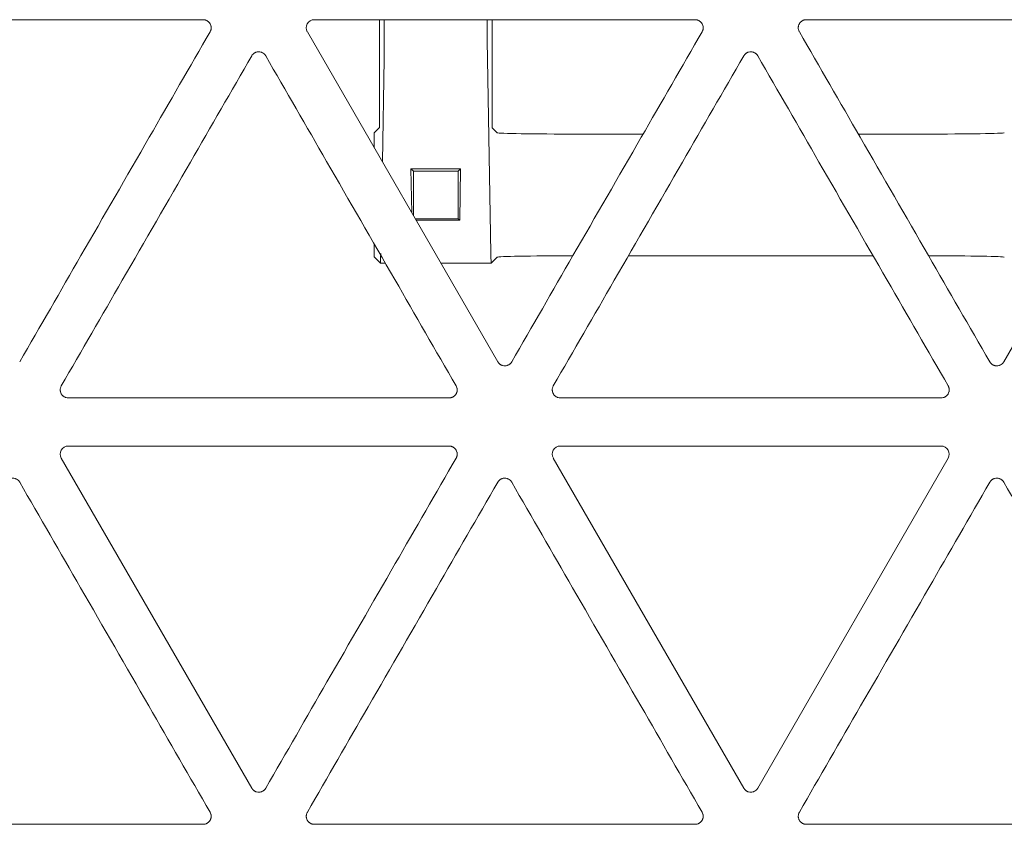
# Model space of a CAD drawing. Units: millimetres. Extents: x -192 to 1663, y 220 to 1472.
# Drawn here: x 705 to 735, y 449 to 474 of the extents above; entities that cross this region are included whole.
import ezdxf

# ---------------------------------------------------------------- set-up
doc = ezdxf.new("R2010")
doc.units = ezdxf.units.MM
doc.layers.add('1', color=7, linetype='Continuous')

msp = doc.modelspace()

# ---------------------------------------------------------------- linework, layer by layer
at = {"layer": '1', "color": 155, "linetype": 'Continuous', "lineweight": 13}
for p, q in [((698.633, 473.699), (710.434, 473.699)), ((725.68, 473.699), (713.879, 473.699)), ((715.902, 470.36), (715.902, 473.699)), ((716.048, 473.699), (716.048, 473.187)), ((719.239, 473.699), (719.239, 473.187)), ((719.393, 473.699), (719.393, 470.351)), ((740.925, 473.699), (729.124, 473.699)), ((713.663, 473.325), (719.563, 463.105)), ((735.241, 463.105), (741.141, 473.325)), ((715.987, 469.299), (716.043, 472.48)), ((719.349, 466.455), (719.244, 472.48)), ((715.735, 470.193), (715.734, 470.191)), ((715.734, 470.191), (715.734, 469.736)), ((715.902, 470.36), (715.735, 470.193)), ((719.393, 470.351), (719.545, 470.199)), ((722.045, 470.156), (724.067, 470.156)), ((730.737, 470.156), (732.759, 470.156)), ((716.949, 469.011), (716.874, 469.086)), ((718.411, 469.086), (716.874, 469.086)), ((716.874, 469.086), (716.898, 467.722)), ((716.949, 469.011), (716.949, 467.632)), ((718.336, 469.011), (716.949, 469.011)), ((718.336, 469.011), (718.411, 469.086)), ((718.336, 467.535), (718.336, 469.011)), ((718.383, 467.487), (718.411, 469.086)), ((717.006, 467.535), (718.336, 467.535)), ((717.033, 467.487), (718.383, 467.487)), ((718.336, 467.535), (718.383, 467.487)), ((715.734, 466.757), (715.734, 466.354)), ((715.734, 466.354), (715.735, 466.352)), ((715.925, 466.163), (715.735, 466.352)), ((719.362, 466.163), (719.545, 466.346)), ((723.611, 466.389), (731.192, 466.389)), ((716.078, 466.163), (715.925, 466.163)), ((719.362, 466.163), (717.798, 466.163)), ((706.256, 461.986), (718.057, 461.986)), ((733.302, 461.986), (721.502, 461.986)), ((706.256, 460.496), (718.057, 460.496)), ((721.502, 460.496), (733.302, 460.496)), ((711.94, 449.902), (706.04, 460.122)), ((727.186, 449.902), (721.285, 460.122)), ((733.519, 460.122), (727.618, 449.902)), ((710.434, 448.783), (698.633, 448.783)), ((725.68, 448.783), (713.879, 448.783)), ((740.925, 448.783), (729.124, 448.783))]:
    msp.add_line(p, q, dxfattribs=at)
for centre, major_axis, ratio, start_param, end_param in [((713.88, 473.449), (0.218, -0.126), 0.994552, 2.096764, 4.186421), ((716.03, 473.187), (0, -1), 0.017455, 0.785398, 1.570796), ((719.256, 473.187), (0, -1), 0.017455, 4.712389, 5.497787), ((722.045, 470.2), (-2.5, 0), 0.017455, 0.017453, 1.570796), ((732.759, 470.2), (-2.5, 0), 0.017455, 1.570796, 3.124139), ((715.925, 467.162), (0, -1), 0.017455, 6.265734, 7.068583), ((719.361, 467.162), (0, -1), 0.017455, 5.497787, 6.300637), ((722.045, 466.345), (-2.5, 0), 0.017455, 4.77695, 6.265732), ((732.759, 466.345), (-2.5, 0), 0.017455, 3.159046, 4.648435), ((706.257, 460.246), (0.218, -0.126), 0.994552, 2.096764, 4.186421), ((721.503, 460.246), (0.218, -0.126), 0.994552, 2.096764, 4.186421), ((733.301, 460.246), (-0.218, -0.126), 0.994552, 2.096764, 4.186421)]:
    msp.add_ellipse(centre, major_axis=major_axis, ratio=ratio, start_param=start_param, end_param=end_param, dxfattribs=at)
for points, knots in [([(710.434, 473.699), (710.456, 473.699), (710.477, 473.696), (710.504, 473.689), (710.509, 473.688), (710.519, 473.684), (710.525, 473.682), (710.54, 473.676), (710.559, 473.667), (710.577, 473.654), (710.59, 473.644), (710.595, 473.641), (710.603, 473.634), (710.615, 473.623), (710.626, 473.61), (710.636, 473.598), (710.639, 473.593), (710.645, 473.584), (710.648, 473.579), (710.661, 473.556), (710.67, 473.536), (710.677, 473.509), (710.678, 473.504), (710.68, 473.493), (710.681, 473.488), (710.683, 473.471), (710.684, 473.461), (710.684, 473.444), (710.684, 473.439), (710.683, 473.428), (710.682, 473.423), (710.68, 473.406), (710.676, 473.385), (710.669, 473.364), (710.661, 473.344), (710.656, 473.334), (710.65, 473.325)], [0, 0, 0, 0, 0.125, 0.125, 0.15625, 0.15625, 0.1875, 0.1875, 0.25, 0.3125, 0.3125, 0.34375, 0.34375, 0.375, 0.4375, 0.4375, 0.46875, 0.46875, 0.5, 0.5, 0.625, 0.625, 0.65625, 0.65625, 0.6875, 0.6875, 0.75, 0.75, 0.78125, 0.78125, 0.8125, 0.8125, 0.875, 0.9375, 0.9375, 1, 1, 1, 1]), ([(725.896, 473.325), (725.901, 473.334), (725.906, 473.344), (725.914, 473.364), (725.921, 473.385), (725.926, 473.406), (725.928, 473.423), (725.928, 473.428), (725.929, 473.439), (725.929, 473.444), (725.929, 473.461), (725.929, 473.471), (725.927, 473.488), (725.926, 473.493), (725.924, 473.504), (725.922, 473.509), (725.915, 473.536), (725.907, 473.556), (725.893, 473.579), (725.89, 473.584), (725.884, 473.593), (725.881, 473.598), (725.871, 473.61), (725.86, 473.623), (725.848, 473.634), (725.84, 473.641), (725.836, 473.644), (725.823, 473.654), (725.805, 473.667), (725.785, 473.676), (725.77, 473.682), (725.765, 473.684), (725.755, 473.688), (725.749, 473.689), (725.723, 473.696), (725.702, 473.699), (725.68, 473.699)], [0, 0, 0, 0, 0.0625, 0.0625, 0.125, 0.1875, 0.1875, 0.21875, 0.21875, 0.25, 0.25, 0.3125, 0.3125, 0.34375, 0.34375, 0.375, 0.375, 0.5, 0.5, 0.53125, 0.53125, 0.5625, 0.5625, 0.625, 0.65625, 0.65625, 0.6875, 0.6875, 0.75, 0.8125, 0.8125, 0.84375, 0.84375, 0.875, 0.875, 1, 1, 1, 1]), ([(729.124, 473.699), (729.102, 473.699), (729.081, 473.696), (729.055, 473.689), (729.049, 473.688), (729.039, 473.684), (729.034, 473.682), (729.019, 473.676), (728.999, 473.667), (728.981, 473.654), (728.968, 473.644), (728.964, 473.641), (728.956, 473.634), (728.944, 473.623), (728.933, 473.61), (728.923, 473.598), (728.92, 473.593), (728.914, 473.584), (728.911, 473.579), (728.897, 473.556), (728.889, 473.536), (728.882, 473.509), (728.88, 473.504), (728.878, 473.493), (728.877, 473.488), (728.875, 473.471), (728.875, 473.461), (728.875, 473.444), (728.875, 473.439), (728.876, 473.428), (728.876, 473.423), (728.878, 473.406), (728.883, 473.385), (728.89, 473.364), (728.898, 473.344), (728.903, 473.334), (728.908, 473.325)], [0, 0, 0, 0, 0.125, 0.125, 0.15625, 0.15625, 0.1875, 0.1875, 0.25, 0.3125, 0.3125, 0.34375, 0.34375, 0.375, 0.4375, 0.4375, 0.46875, 0.46875, 0.5, 0.5, 0.625, 0.625, 0.65625, 0.65625, 0.6875, 0.6875, 0.75, 0.75, 0.78125, 0.78125, 0.8125, 0.8125, 0.875, 0.9375, 0.9375, 1, 1, 1, 1]), ([(710.65, 473.325), (710.021, 472.235), (709.392, 471.146), (708.059, 468.836), (707.354, 467.615), (706.016, 465.298), (705.383, 464.201), (704.75, 463.105)], [0, 0, 0, 0, 0.319758, 0.319758, 0.678201, 0.678201, 1, 1, 1, 1]), ([(719.995, 463.105), (720.628, 464.201), (721.261, 465.298), (722.599, 467.615), (723.304, 468.836), (724.638, 471.146), (725.267, 472.235), (725.896, 473.325)], [0, 0, 0, 0, 0.321799, 0.321799, 0.680242, 0.680242, 1, 1, 1, 1]), ([(728.908, 473.325), (729.537, 472.235), (730.166, 471.146), (731.5, 468.836), (732.205, 467.615), (733.543, 465.298), (734.176, 464.201), (734.809, 463.105)], [0, 0, 0, 0, 0.319758, 0.319758, 0.678201, 0.678201, 1, 1, 1, 1]), ([(712.373, 472.58), (712.367, 472.589), (712.361, 472.599), (712.348, 472.616), (712.333, 472.632), (712.317, 472.647), (712.304, 472.657), (712.3, 472.66), (712.29, 472.666), (712.286, 472.669), (712.272, 472.677), (712.262, 472.682), (712.247, 472.688), (712.242, 472.69), (712.231, 472.694), (712.226, 472.695), (712.2, 472.702), (712.178, 472.705), (712.151, 472.705), (712.145, 472.705), (712.134, 472.704), (712.129, 472.704), (712.113, 472.701), (712.102, 472.699), (712.087, 472.695), (712.081, 472.694), (712.071, 472.69), (712.066, 472.688), (712.051, 472.682), (712.031, 472.672), (712.013, 472.66), (712, 472.65), (711.996, 472.646), (711.988, 472.639), (711.984, 472.635), (711.964, 472.616), (711.951, 472.599), (711.94, 472.58)], [0, 0, 0, 0, 0.0625, 0.0625, 0.125, 0.1875, 0.1875, 0.21875, 0.21875, 0.25, 0.25, 0.3125, 0.3125, 0.34375, 0.34375, 0.375, 0.375, 0.5, 0.5, 0.53125, 0.53125, 0.5625, 0.5625, 0.625, 0.625, 0.65625, 0.65625, 0.6875, 0.6875, 0.75, 0.8125, 0.8125, 0.84375, 0.84375, 0.875, 0.875, 1, 1, 1, 1]), ([(727.186, 472.58), (727.191, 472.589), (727.197, 472.599), (727.211, 472.616), (727.225, 472.632), (727.241, 472.647), (727.254, 472.657), (727.259, 472.66), (727.268, 472.666), (727.273, 472.669), (727.287, 472.677), (727.296, 472.682), (727.311, 472.688), (727.317, 472.69), (727.327, 472.694), (727.332, 472.695), (727.359, 472.702), (727.38, 472.705), (727.408, 472.705), (727.413, 472.705), (727.424, 472.704), (727.429, 472.704), (727.446, 472.701), (727.456, 472.699), (727.472, 472.695), (727.477, 472.694), (727.487, 472.69), (727.493, 472.688), (727.508, 472.682), (727.527, 472.672), (727.545, 472.66), (727.558, 472.65), (727.563, 472.646), (727.571, 472.639), (727.575, 472.635), (727.594, 472.616), (727.607, 472.599), (727.618, 472.58)], [0, 0, 0, 0, 0.0625, 0.0625, 0.125, 0.1875, 0.1875, 0.21875, 0.21875, 0.25, 0.25, 0.3125, 0.3125, 0.34375, 0.34375, 0.375, 0.375, 0.5, 0.5, 0.53125, 0.53125, 0.5625, 0.5625, 0.625, 0.625, 0.65625, 0.65625, 0.6875, 0.6875, 0.75, 0.8125, 0.8125, 0.84375, 0.84375, 0.875, 0.875, 1, 1, 1, 1]), ([(711.94, 472.58), (711.307, 471.484), (710.674, 470.387), (709.337, 468.07), (708.632, 466.849), (707.298, 464.539), (706.669, 463.45), (706.04, 462.36)], [0, 0, 0, 0, 0.321799, 0.321799, 0.680242, 0.680242, 1, 1, 1, 1]), ([(718.273, 462.36), (717.64, 463.456), (717.007, 464.553), (715.669, 466.87), (714.964, 468.091), (713.63, 470.401), (713.002, 471.491), (712.373, 472.58)], [0, 0, 0, 0, 0.321799, 0.321799, 0.680242, 0.680242, 1, 1, 1, 1]), ([(721.285, 462.36), (721.914, 463.45), (722.543, 464.539), (723.877, 466.849), (724.582, 468.07), (725.92, 470.387), (726.553, 471.484), (727.186, 472.58)], [0, 0, 0, 0, 0.319758, 0.319758, 0.678201, 0.678201, 1, 1, 1, 1]), ([(727.618, 472.58), (728.251, 471.484), (728.884, 470.387), (730.222, 468.07), (730.927, 466.849), (732.261, 464.539), (732.89, 463.45), (733.519, 462.36)], [0, 0, 0, 0, 0.321799, 0.321799, 0.680242, 0.680242, 1, 1, 1, 1]), ([(719.563, 463.105), (719.568, 463.096), (719.575, 463.086), (719.588, 463.069), (719.602, 463.053), (719.619, 463.038), (719.632, 463.028), (719.636, 463.025), (719.645, 463.019), (719.65, 463.016), (719.664, 463.008), (719.674, 463.003), (719.689, 462.997), (719.694, 462.995), (719.704, 462.991), (719.709, 462.99), (719.736, 462.983), (719.757, 462.98), (719.785, 462.98), (719.79, 462.98), (719.801, 462.981), (719.807, 462.981), (719.823, 462.983), (719.833, 462.986), (719.849, 462.99), (719.854, 462.991), (719.865, 462.995), (719.87, 462.997), (719.885, 463.003), (719.904, 463.013), (719.923, 463.025), (719.936, 463.035), (719.94, 463.038), (719.948, 463.046), (719.952, 463.049), (719.971, 463.069), (719.984, 463.086), (719.995, 463.105)], [0, 0, 0, 0, 0.0625, 0.0625, 0.125, 0.1875, 0.1875, 0.21875, 0.21875, 0.25, 0.25, 0.3125, 0.3125, 0.34375, 0.34375, 0.375, 0.375, 0.5, 0.5, 0.53125, 0.53125, 0.5625, 0.5625, 0.625, 0.625, 0.65625, 0.65625, 0.6875, 0.6875, 0.75, 0.8125, 0.8125, 0.84375, 0.84375, 0.875, 0.875, 1, 1, 1, 1]), ([(734.809, 463.105), (734.82, 463.086), (734.833, 463.069), (734.852, 463.049), (734.856, 463.046), (734.864, 463.038), (734.868, 463.035), (734.881, 463.025), (734.899, 463.013), (734.919, 463.003), (734.934, 462.997), (734.939, 462.995), (734.95, 462.991), (734.955, 462.99), (734.971, 462.986), (734.981, 462.983), (734.997, 462.981), (735.003, 462.981), (735.014, 462.98), (735.019, 462.98), (735.047, 462.98), (735.068, 462.983), (735.095, 462.99), (735.1, 462.991), (735.11, 462.995), (735.115, 462.997), (735.13, 463.003), (735.14, 463.008), (735.154, 463.016), (735.159, 463.019), (735.168, 463.025), (735.172, 463.028), (735.185, 463.038), (735.202, 463.053), (735.216, 463.069), (735.229, 463.086), (735.235, 463.096), (735.241, 463.105)], [0, 0, 0, 0, 0.125, 0.125, 0.15625, 0.15625, 0.1875, 0.1875, 0.25, 0.3125, 0.3125, 0.34375, 0.34375, 0.375, 0.375, 0.4375, 0.4375, 0.46875, 0.46875, 0.5, 0.5, 0.625, 0.625, 0.65625, 0.65625, 0.6875, 0.6875, 0.75, 0.75, 0.78125, 0.78125, 0.8125, 0.8125, 0.875, 0.9375, 0.9375, 1, 1, 1, 1]), ([(706.04, 462.36), (706.034, 462.351), (706.03, 462.341), (706.021, 462.321), (706.014, 462.3), (706.01, 462.279), (706.008, 462.262), (706.007, 462.257), (706.006, 462.246), (706.006, 462.241), (706.006, 462.224), (706.007, 462.213), (706.009, 462.197), (706.01, 462.192), (706.012, 462.181), (706.013, 462.176), (706.02, 462.149), (706.029, 462.129), (706.042, 462.106), (706.045, 462.101), (706.051, 462.092), (706.055, 462.087), (706.064, 462.075), (706.075, 462.062), (706.087, 462.051), (706.095, 462.044), (706.1, 462.04), (706.113, 462.03), (706.131, 462.018), (706.15, 462.009), (706.165, 462.003), (706.171, 462.001), (706.181, 461.997), (706.186, 461.996), (706.213, 461.989), (706.234, 461.986), (706.256, 461.986)], [0, 0, 0, 0, 0.0625, 0.0625, 0.125, 0.1875, 0.1875, 0.21875, 0.21875, 0.25, 0.25, 0.3125, 0.3125, 0.34375, 0.34375, 0.375, 0.375, 0.5, 0.5, 0.53125, 0.53125, 0.5625, 0.5625, 0.625, 0.65625, 0.65625, 0.6875, 0.6875, 0.75, 0.8125, 0.8125, 0.84375, 0.84375, 0.875, 0.875, 1, 1, 1, 1]), ([(718.057, 461.986), (718.068, 461.986), (718.079, 461.986), (718.1, 461.989), (718.122, 461.994), (718.142, 462.001), (718.158, 462.007), (718.163, 462.009), (718.172, 462.014), (718.177, 462.016), (718.191, 462.025), (718.2, 462.031), (718.213, 462.041), (718.217, 462.044), (718.226, 462.051), (718.23, 462.055), (718.249, 462.074), (718.262, 462.091), (718.276, 462.115), (718.279, 462.12), (718.283, 462.13), (718.286, 462.135), (718.292, 462.15), (718.295, 462.16), (718.3, 462.176), (718.301, 462.181), (718.303, 462.192), (718.304, 462.197), (718.306, 462.214), (718.307, 462.235), (718.306, 462.257), (718.304, 462.273), (718.303, 462.279), (718.301, 462.29), (718.299, 462.295), (718.292, 462.321), (718.284, 462.341), (718.273, 462.36)], [0, 0, 0, 0, 0.0625, 0.0625, 0.125, 0.1875, 0.1875, 0.21875, 0.21875, 0.25, 0.25, 0.3125, 0.3125, 0.34375, 0.34375, 0.375, 0.375, 0.5, 0.5, 0.53125, 0.53125, 0.5625, 0.5625, 0.625, 0.625, 0.65625, 0.65625, 0.6875, 0.6875, 0.75, 0.8125, 0.8125, 0.84375, 0.84375, 0.875, 0.875, 1, 1, 1, 1]), ([(721.502, 461.986), (721.48, 461.986), (721.458, 461.989), (721.432, 461.996), (721.427, 461.997), (721.416, 462.001), (721.411, 462.003), (721.396, 462.009), (721.376, 462.018), (721.358, 462.03), (721.345, 462.04), (721.341, 462.044), (721.333, 462.051), (721.321, 462.062), (721.31, 462.075), (721.3, 462.087), (721.297, 462.092), (721.291, 462.101), (721.288, 462.106), (721.274, 462.129), (721.266, 462.149), (721.259, 462.176), (721.258, 462.181), (721.256, 462.192), (721.255, 462.197), (721.253, 462.213), (721.252, 462.224), (721.252, 462.241), (721.252, 462.246), (721.253, 462.257), (721.253, 462.262), (721.255, 462.279), (721.26, 462.3), (721.267, 462.321), (721.275, 462.341), (721.28, 462.351), (721.285, 462.36)], [0, 0, 0, 0, 0.125, 0.125, 0.15625, 0.15625, 0.1875, 0.1875, 0.25, 0.3125, 0.3125, 0.34375, 0.34375, 0.375, 0.4375, 0.4375, 0.46875, 0.46875, 0.5, 0.5, 0.625, 0.625, 0.65625, 0.65625, 0.6875, 0.6875, 0.75, 0.75, 0.78125, 0.78125, 0.8125, 0.8125, 0.875, 0.9375, 0.9375, 1, 1, 1, 1]), ([(733.519, 462.36), (733.524, 462.351), (733.529, 462.341), (733.537, 462.321), (733.544, 462.3), (733.549, 462.279), (733.551, 462.262), (733.551, 462.257), (733.552, 462.246), (733.552, 462.241), (733.552, 462.224), (733.551, 462.213), (733.549, 462.197), (733.548, 462.192), (733.546, 462.181), (733.545, 462.176), (733.538, 462.149), (733.53, 462.129), (733.516, 462.106), (733.513, 462.101), (733.507, 462.092), (733.504, 462.087), (733.494, 462.075), (733.483, 462.062), (733.471, 462.051), (733.463, 462.044), (733.459, 462.04), (733.446, 462.03), (733.428, 462.018), (733.408, 462.009), (733.393, 462.003), (733.388, 462.001), (733.377, 461.997), (733.372, 461.996), (733.346, 461.989), (733.324, 461.986), (733.302, 461.986)], [0, 0, 0, 0, 0.0625, 0.0625, 0.125, 0.1875, 0.1875, 0.21875, 0.21875, 0.25, 0.25, 0.3125, 0.3125, 0.34375, 0.34375, 0.375, 0.375, 0.5, 0.5, 0.53125, 0.53125, 0.5625, 0.5625, 0.625, 0.65625, 0.65625, 0.6875, 0.6875, 0.75, 0.8125, 0.8125, 0.84375, 0.84375, 0.875, 0.875, 1, 1, 1, 1]), ([(718.057, 460.496), (718.079, 460.496), (718.1, 460.493), (718.127, 460.486), (718.132, 460.485), (718.142, 460.481), (718.147, 460.479), (718.162, 460.473), (718.182, 460.463), (718.2, 460.451), (718.213, 460.441), (718.217, 460.438), (718.226, 460.431), (718.238, 460.42), (718.248, 460.407), (718.258, 460.394), (718.261, 460.39), (718.268, 460.381), (718.27, 460.376), (718.284, 460.353), (718.292, 460.332), (718.3, 460.306), (718.301, 460.301), (718.303, 460.29), (718.304, 460.285), (718.306, 460.268), (718.307, 460.258), (718.307, 460.241), (718.306, 460.236), (718.306, 460.225), (718.305, 460.219), (718.303, 460.203), (718.299, 460.182), (718.292, 460.161), (718.283, 460.141), (718.278, 460.131), (718.273, 460.122)], [0, 0, 0, 0, 0.125, 0.125, 0.15625, 0.15625, 0.1875, 0.1875, 0.25, 0.3125, 0.3125, 0.34375, 0.34375, 0.375, 0.4375, 0.4375, 0.46875, 0.46875, 0.5, 0.5, 0.625, 0.625, 0.65625, 0.65625, 0.6875, 0.6875, 0.75, 0.75, 0.78125, 0.78125, 0.8125, 0.8125, 0.875, 0.9375, 0.9375, 1, 1, 1, 1]), ([(718.273, 460.122), (717.644, 459.032), (717.015, 457.943), (715.681, 455.633), (714.976, 454.412), (713.638, 452.094), (713.006, 450.998), (712.373, 449.902)], [0, 0, 0, 0, 0.319758, 0.319758, 0.678201, 0.678201, 1, 1, 1, 1]), ([(704.317, 459.377), (704.328, 459.396), (704.342, 459.413), (704.361, 459.432), (704.365, 459.436), (704.373, 459.443), (704.377, 459.447), (704.39, 459.457), (704.408, 459.469), (704.428, 459.479), (704.443, 459.485), (704.448, 459.487), (704.459, 459.49), (704.464, 459.492), (704.479, 459.496), (704.49, 459.498), (704.506, 459.501), (704.512, 459.501), (704.523, 459.502), (704.528, 459.502), (704.555, 459.502), (704.577, 459.499), (704.603, 459.492), (704.609, 459.49), (704.619, 459.487), (704.624, 459.485), (704.639, 459.479), (704.649, 459.474), (704.663, 459.466), (704.668, 459.463), (704.677, 459.457), (704.681, 459.454), (704.694, 459.444), (704.711, 459.429), (704.725, 459.413), (704.738, 459.396), (704.744, 459.386), (704.75, 459.377)], [0, 0, 0, 0, 0.125, 0.125, 0.15625, 0.15625, 0.1875, 0.1875, 0.25, 0.3125, 0.3125, 0.34375, 0.34375, 0.375, 0.375, 0.4375, 0.4375, 0.46875, 0.46875, 0.5, 0.5, 0.625, 0.625, 0.65625, 0.65625, 0.6875, 0.6875, 0.75, 0.75, 0.78125, 0.78125, 0.8125, 0.8125, 0.875, 0.9375, 0.9375, 1, 1, 1, 1]), ([(719.563, 459.377), (719.574, 459.396), (719.587, 459.413), (719.606, 459.432), (719.61, 459.436), (719.619, 459.443), (719.623, 459.447), (719.636, 459.457), (719.654, 459.469), (719.673, 459.479), (719.689, 459.485), (719.694, 459.487), (719.704, 459.49), (719.709, 459.492), (719.725, 459.496), (719.736, 459.498), (719.752, 459.501), (719.757, 459.501), (719.768, 459.502), (719.774, 459.502), (719.801, 459.502), (719.823, 459.499), (719.849, 459.492), (719.854, 459.49), (719.865, 459.487), (719.87, 459.485), (719.885, 459.479), (719.895, 459.474), (719.909, 459.466), (719.913, 459.463), (719.922, 459.457), (719.927, 459.454), (719.94, 459.444), (719.956, 459.429), (719.97, 459.413), (719.984, 459.396), (719.99, 459.386), (719.995, 459.377)], [0, 0, 0, 0, 0.125, 0.125, 0.15625, 0.15625, 0.1875, 0.1875, 0.25, 0.3125, 0.3125, 0.34375, 0.34375, 0.375, 0.375, 0.4375, 0.4375, 0.46875, 0.46875, 0.5, 0.5, 0.625, 0.625, 0.65625, 0.65625, 0.6875, 0.6875, 0.75, 0.75, 0.78125, 0.78125, 0.8125, 0.8125, 0.875, 0.9375, 0.9375, 1, 1, 1, 1]), ([(734.809, 459.377), (734.814, 459.386), (734.82, 459.396), (734.833, 459.413), (734.848, 459.429), (734.864, 459.444), (734.877, 459.454), (734.882, 459.457), (734.891, 459.463), (734.895, 459.466), (734.909, 459.474), (734.919, 459.479), (734.934, 459.485), (734.939, 459.487), (734.95, 459.49), (734.955, 459.492), (734.981, 459.499), (735.003, 459.502), (735.03, 459.502), (735.036, 459.502), (735.047, 459.501), (735.052, 459.501), (735.068, 459.498), (735.079, 459.496), (735.095, 459.492), (735.1, 459.49), (735.11, 459.487), (735.115, 459.485), (735.131, 459.479), (735.15, 459.469), (735.168, 459.457), (735.181, 459.447), (735.185, 459.443), (735.194, 459.436), (735.198, 459.432), (735.217, 459.413), (735.23, 459.396), (735.241, 459.377)], [0, 0, 0, 0, 0.0625, 0.0625, 0.125, 0.1875, 0.1875, 0.21875, 0.21875, 0.25, 0.25, 0.3125, 0.3125, 0.34375, 0.34375, 0.375, 0.375, 0.5, 0.5, 0.53125, 0.53125, 0.5625, 0.5625, 0.625, 0.625, 0.65625, 0.65625, 0.6875, 0.6875, 0.75, 0.8125, 0.8125, 0.84375, 0.84375, 0.875, 0.875, 1, 1, 1, 1]), ([(704.75, 459.377), (705.379, 458.288), (706.008, 457.198), (707.341, 454.888), (708.046, 453.667), (709.384, 451.35), (710.017, 450.253), (710.65, 449.157)], [0, 0, 0, 0, 0.319758, 0.319758, 0.678201, 0.678201, 1, 1, 1, 1]), ([(713.663, 449.157), (714.292, 450.246), (714.92, 451.336), (716.254, 453.646), (716.959, 454.867), (718.297, 457.184), (718.93, 458.281), (719.563, 459.377)], [0, 0, 0, 0, 0.319758, 0.319758, 0.678201, 0.678201, 1, 1, 1, 1]), ([(719.995, 459.377), (720.624, 458.288), (721.253, 457.198), (722.587, 454.888), (723.292, 453.667), (724.63, 451.35), (725.263, 450.253), (725.896, 449.157)], [0, 0, 0, 0, 0.319758, 0.319758, 0.678201, 0.678201, 1, 1, 1, 1]), ([(728.908, 449.157), (729.541, 450.253), (730.174, 451.35), (731.512, 453.667), (732.217, 454.888), (733.551, 457.198), (734.18, 458.288), (734.809, 459.377)], [0, 0, 0, 0, 0.321799, 0.321799, 0.680242, 0.680242, 1, 1, 1, 1]), ([(735.241, 459.377), (735.874, 458.281), (736.507, 457.184), (737.845, 454.867), (738.55, 453.646), (739.884, 451.336), (740.512, 450.246), (741.141, 449.157)], [0, 0, 0, 0, 0.321799, 0.321799, 0.680242, 0.680242, 1, 1, 1, 1]), ([(712.373, 449.902), (712.362, 449.883), (712.348, 449.866), (712.329, 449.846), (712.325, 449.843), (712.317, 449.835), (712.313, 449.832), (712.3, 449.822), (712.282, 449.81), (712.262, 449.8), (712.247, 449.794), (712.242, 449.792), (712.232, 449.788), (712.226, 449.787), (712.211, 449.783), (712.2, 449.78), (712.184, 449.778), (712.178, 449.778), (712.167, 449.777), (712.162, 449.777), (712.135, 449.777), (712.113, 449.78), (712.087, 449.787), (712.081, 449.788), (712.071, 449.792), (712.066, 449.794), (712.051, 449.8), (712.041, 449.805), (712.027, 449.813), (712.022, 449.816), (712.013, 449.822), (712.009, 449.825), (711.996, 449.835), (711.979, 449.85), (711.965, 449.866), (711.952, 449.883), (711.946, 449.892), (711.94, 449.902)], [0, 0, 0, 0, 0.125, 0.125, 0.15625, 0.15625, 0.1875, 0.1875, 0.25, 0.3125, 0.3125, 0.34375, 0.34375, 0.375, 0.375, 0.4375, 0.4375, 0.46875, 0.46875, 0.5, 0.5, 0.625, 0.625, 0.65625, 0.65625, 0.6875, 0.6875, 0.75, 0.75, 0.78125, 0.78125, 0.8125, 0.8125, 0.875, 0.9375, 0.9375, 1, 1, 1, 1]), ([(727.402, 449.777), (727.38, 449.777), (727.359, 449.78), (727.332, 449.787), (727.327, 449.788), (727.317, 449.792), (727.311, 449.794), (727.296, 449.8), (727.287, 449.805), (727.273, 449.813), (727.268, 449.816), (727.259, 449.822), (727.254, 449.825), (727.241, 449.835), (727.225, 449.85), (727.211, 449.866), (727.197, 449.883), (727.191, 449.892), (727.186, 449.902)], [0, 0, 0, 0, 0.25, 0.25, 0.3125, 0.3125, 0.375, 0.375, 0.5, 0.5, 0.5625, 0.5625, 0.625, 0.625, 0.75, 0.875, 0.875, 1, 1, 1, 1]), ([(727.402, 449.777), (727.424, 449.777), (727.445, 449.78), (727.472, 449.787), (727.477, 449.788), (727.487, 449.792), (727.493, 449.794), (727.508, 449.8), (727.517, 449.805), (727.531, 449.813), (727.536, 449.816), (727.545, 449.822), (727.55, 449.825), (727.563, 449.835), (727.579, 449.85), (727.593, 449.866), (727.607, 449.883), (727.613, 449.892), (727.618, 449.902)], [0, 0, 0, 0, 0.25, 0.25, 0.3125, 0.3125, 0.375, 0.375, 0.5, 0.5, 0.5625, 0.5625, 0.625, 0.625, 0.75, 0.875, 0.875, 1, 1, 1, 1]), ([(710.65, 449.157), (710.661, 449.138), (710.669, 449.118), (710.677, 449.092), (710.678, 449.086), (710.68, 449.076), (710.681, 449.07), (710.683, 449.054), (710.684, 449.032), (710.683, 449.011), (710.681, 448.994), (710.68, 448.989), (710.678, 448.978), (710.677, 448.973), (710.673, 448.957), (710.669, 448.947), (710.663, 448.932), (710.661, 448.927), (710.656, 448.917), (710.653, 448.912), (710.64, 448.888), (710.626, 448.871), (710.607, 448.852), (710.603, 448.848), (710.595, 448.841), (710.59, 448.837), (710.578, 448.828), (710.568, 448.822), (710.554, 448.813), (710.55, 448.811), (710.54, 448.806), (710.535, 448.804), (710.52, 448.797), (710.499, 448.791), (710.478, 448.786), (710.456, 448.783), (710.445, 448.783), (710.434, 448.783)], [0, 0, 0, 0, 0.125, 0.125, 0.15625, 0.15625, 0.1875, 0.1875, 0.25, 0.3125, 0.3125, 0.34375, 0.34375, 0.375, 0.375, 0.4375, 0.4375, 0.46875, 0.46875, 0.5, 0.5, 0.625, 0.625, 0.65625, 0.65625, 0.6875, 0.6875, 0.75, 0.75, 0.78125, 0.78125, 0.8125, 0.8125, 0.875, 0.9375, 0.9375, 1, 1, 1, 1]), ([(713.879, 448.783), (713.857, 448.783), (713.835, 448.786), (713.809, 448.793), (713.804, 448.794), (713.793, 448.798), (713.788, 448.8), (713.773, 448.806), (713.754, 448.815), (713.736, 448.827), (713.722, 448.837), (713.718, 448.841), (713.71, 448.848), (713.698, 448.859), (713.687, 448.871), (713.677, 448.884), (713.674, 448.889), (713.668, 448.898), (713.665, 448.903), (713.651, 448.926), (713.643, 448.946), (713.636, 448.973), (713.635, 448.978), (713.633, 448.989), (713.632, 448.994), (713.63, 449.01), (713.629, 449.021), (713.629, 449.038), (713.629, 449.043), (713.63, 449.054), (713.631, 449.059), (713.633, 449.076), (713.637, 449.097), (713.644, 449.118), (713.652, 449.138), (713.657, 449.148), (713.663, 449.157)], [0, 0, 0, 0, 0.125, 0.125, 0.15625, 0.15625, 0.1875, 0.1875, 0.25, 0.3125, 0.3125, 0.34375, 0.34375, 0.375, 0.4375, 0.4375, 0.46875, 0.46875, 0.5, 0.5, 0.625, 0.625, 0.65625, 0.65625, 0.6875, 0.6875, 0.75, 0.75, 0.78125, 0.78125, 0.8125, 0.8125, 0.875, 0.9375, 0.9375, 1, 1, 1, 1]), ([(725.896, 449.157), (725.907, 449.138), (725.915, 449.118), (725.922, 449.092), (725.923, 449.086), (725.926, 449.076), (725.926, 449.07), (725.929, 449.054), (725.93, 449.032), (725.929, 449.011), (725.927, 448.994), (725.926, 448.989), (725.924, 448.978), (725.922, 448.973), (725.918, 448.957), (725.915, 448.947), (725.908, 448.932), (725.906, 448.927), (725.901, 448.917), (725.899, 448.912), (725.885, 448.888), (725.872, 448.871), (725.853, 448.852), (725.849, 448.848), (725.84, 448.841), (725.836, 448.837), (725.823, 448.828), (725.814, 448.822), (725.8, 448.813), (725.795, 448.811), (725.785, 448.806), (725.78, 448.804), (725.765, 448.797), (725.744, 448.791), (725.723, 448.786), (725.702, 448.783), (725.691, 448.783), (725.68, 448.783)], [0, 0, 0, 0, 0.125, 0.125, 0.15625, 0.15625, 0.1875, 0.1875, 0.25, 0.3125, 0.3125, 0.34375, 0.34375, 0.375, 0.375, 0.4375, 0.4375, 0.46875, 0.46875, 0.5, 0.5, 0.625, 0.625, 0.65625, 0.65625, 0.6875, 0.6875, 0.75, 0.75, 0.78125, 0.78125, 0.8125, 0.8125, 0.875, 0.9375, 0.9375, 1, 1, 1, 1]), ([(729.124, 448.783), (729.113, 448.783), (729.102, 448.783), (729.081, 448.786), (729.06, 448.791), (729.039, 448.797), (729.024, 448.804), (729.019, 448.806), (729.009, 448.811), (729.004, 448.813), (728.99, 448.822), (728.981, 448.828), (728.968, 448.837), (728.964, 448.841), (728.955, 448.848), (728.951, 448.852), (728.932, 448.871), (728.919, 448.888), (728.905, 448.912), (728.903, 448.917), (728.898, 448.927), (728.896, 448.932), (728.889, 448.947), (728.886, 448.957), (728.882, 448.973), (728.88, 448.978), (728.878, 448.989), (728.877, 448.994), (728.875, 449.011), (728.874, 449.032), (728.875, 449.054), (728.878, 449.07), (728.878, 449.076), (728.881, 449.086), (728.882, 449.092), (728.889, 449.118), (728.897, 449.138), (728.908, 449.157)], [0, 0, 0, 0, 0.0625, 0.0625, 0.125, 0.1875, 0.1875, 0.21875, 0.21875, 0.25, 0.25, 0.3125, 0.3125, 0.34375, 0.34375, 0.375, 0.375, 0.5, 0.5, 0.53125, 0.53125, 0.5625, 0.5625, 0.625, 0.625, 0.65625, 0.65625, 0.6875, 0.6875, 0.75, 0.8125, 0.8125, 0.84375, 0.84375, 0.875, 0.875, 1, 1, 1, 1])]:
    msp.add_open_spline(points, degree=3, knots=knots, dxfattribs=at)

doc.saveas('drawing.dxf')
